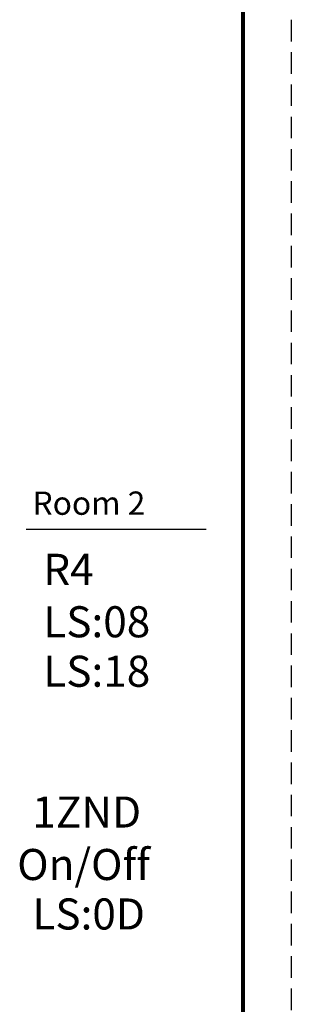
# Model space of a CAD drawing. Units: inches. Extents: x 395.7 to 467.5, y 129.7 to 170.
# Drawn here: x 457.2 to 460.3, y 141.3 to 152.8 of the extents above; entities that cross this region are included whole.
import ezdxf

# ---------------------------------------------------------------- set-up
doc = ezdxf.new("R2010")
doc.units = ezdxf.units.IN
doc.header["$MEASUREMENT"] = 0
doc.linetypes.add('HIDDEN', pattern=[0.375, 0.25, -0.125])
for name, color, linetype in [('1', 7, 'Continuous'), ('Border', 7, 'Continuous'), ('TXT', 7, 'Continuous')]:
    doc.layers.add(name, color=color, linetype=linetype)
doc.layers.add('Print Border', color=6, linetype='HIDDEN', plot=False)
doc.styles.add('SIMPLEX', font='SIMPLEX')

msp = doc.modelspace()

# ---------------------------------------------------------------- linework, layer by layer
at = {"layer": '1', "color": 3}
msp.add_line((457.2654212588426, 146.8577548557799), (459.3544189986179, 146.8577548557799), dxfattribs=at)
at = {"layer": 'Border', "lineweight": 80}
msp.add_line((459.7833306246255, 169.0230387664431), (459.7833306246255, 130.8031708511456), dxfattribs=at)
at = {"layer": 'Print Border', "color": 6, "linetype": 'HIDDEN'}
msp.add_line((460.3456008320487, 170.0219463244426), (460.3456008320487, 129.6563893708411), dxfattribs=at)

# ---------------------------------------------------------------- texts
at = {"layer": 'TXT', "linetype": 'Continuous', "style": 'SIMPLEX'}
for s, height, p in [('Room 2', 0.270525, (457.3376151562811, 147.02353950514)), ('R4', 0.3607, (457.4625089866641, 146.2102298782159)), ('LS:08', 0.3607, (457.4625089866641, 145.6009351819822)), ('LS:18', 0.3607, (457.4625089866641, 145.0264573255329)), ('1ZND', 0.3607, (457.3357267286664, 143.3911958424458)), ('On/Off', 0.3607, (457.1597452628321, 142.7819011462119)), ('LS:0D', 0.3607, (457.3357267286664, 142.2074232897629))]:
    msp.add_text(s, height=height, dxfattribs=at).set_placement(p)

doc.saveas('drawing.dxf')
